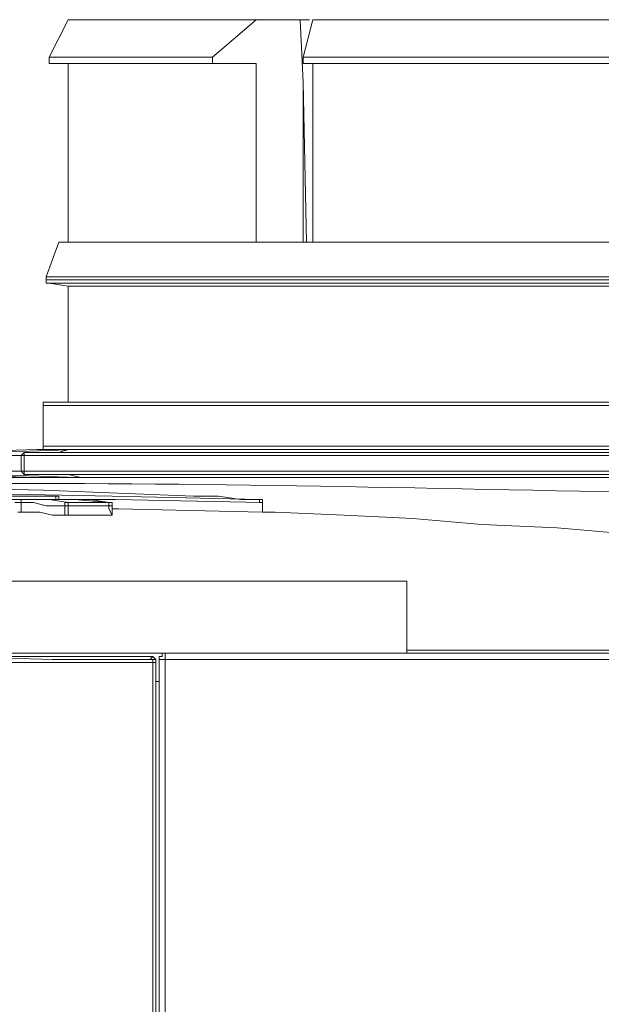
# Model space of a CAD drawing. Units: millimetres. Extents: x 9 to 162, y -40 to 84.
# Drawn here: x 64 to 67, y 59 to 65 of the extents above; entities that cross this region are included whole.
import ezdxf

# ---------------------------------------------------------------- set-up
doc = ezdxf.new("R2010")
doc.units = ezdxf.units.MM
doc.header["$MEASUREMENT"] = 0
doc.layers.add('Calque 1', color=7, linetype='Continuous', lineweight=0)

# ---------------------------------------------------------------- blocks, each defined once
blk = doc.blocks.new('Block_0')
at = {"layer": 'Calque 1', "color": 251, "lineweight": 9}
for points in [[(64.4287, 64.8695), (64.4287, 64.8695), (64.3246, 64.6624), (64.3246, 64.6624)], [(64.4287, 64.8695), (64.4287, 64.8695), (64.3246, 64.6624), (64.3246, 64.6624)], [(64.3246, 64.6624), (64.3246, 64.6624), (64.4287, 64.8695), (64.4287, 64.8695)], [(64.4287, 64.8695), (64.4287, 64.8695), (64.4287, 64.8695), (64.4287, 64.8695)], [(64.4287, 64.8695), (64.4287, 64.8695), (64.4287, 64.8695), (64.4287, 64.8695)], [(65.2231, 64.6624), (65.2231, 64.6624), (65.4649, 64.8695), (65.4649, 64.8695)], [(65.7068, 64.8695), (65.7068, 64.8695), (65.4649, 64.8695), (65.4649, 64.8695)], [(65.7239, 64.5244), (65.7239, 64.5244), (65.7068, 64.8695), (65.7068, 64.8695)], [(65.7068, 64.8695), (65.7068, 64.8695), (65.7586, 64.8695), (65.7586, 64.8695)], [(65.7757, 64.8695), (65.7757, 64.8695), (65.7239, 64.6624), (65.7239, 64.6624)], [(64.3246, 64.6624), (64.3246, 64.6624), (64.3246, 64.6277), (64.3246, 64.6277)], [(64.3246, 64.6624), (64.3246, 64.6624), (64.3246, 64.6277), (64.3246, 64.6277)], [(65.2231, 64.6277), (65.2231, 64.6277), (65.2231, 64.6624), (65.2231, 64.6624)], [(65.7239, 64.6624), (65.7239, 64.6624), (65.7239, 64.6277), (65.7239, 64.6277)], [(64.3246, 64.6277), (64.3246, 64.6277), (64.3246, 64.6277), (64.3246, 64.6277)], [(64.4287, 64.6277), (64.4287, 64.6277), (64.4287, 63.6435), (64.4287, 63.6435)], [(64.4287, 64.6277), (64.4287, 64.6277), (64.4287, 63.6435), (64.4287, 63.6435)], [(64.4287, 63.6435), (64.4287, 63.6435), (64.4287, 64.6277), (64.4287, 64.6277)], [(65.4649, 64.6277), (65.4649, 64.6277), (65.2231, 64.6277), (65.2231, 64.6277)], [(65.4649, 63.6435), (65.4649, 63.6435), (65.4649, 64.6277), (65.4649, 64.6277)], [(65.7757, 64.6277), (65.7757, 64.6277), (65.7757, 63.6435), (65.7757, 63.6435)], [(65.7415, 63.6435), (65.7415, 63.6435), (65.7239, 64.5244), (65.7239, 64.5244)], [(65.7239, 64.5244), (65.7239, 64.5244), (65.7239, 63.6435), (65.7239, 63.6435)], [(64.3769, 63.6435), (64.3769, 63.6435), (64.3075, 63.4537), (64.3075, 63.4537)], [(64.3075, 63.4537), (64.3075, 63.4537), (64.3075, 63.4363), (64.3075, 63.4363)], [(64.3246, 63.4187), (64.3246, 63.4187), (64.4287, 63.4017), (64.4287, 63.4017)], [(64.4287, 63.4017), (64.4287, 63.4017), (64.4287, 62.7629), (64.4287, 62.7629)], [(64.2909, 62.7452), (64.2909, 62.7452), (64.2909, 62.5205), (64.2909, 62.5205)], [(64.4287, 62.7629), (64.4287, 62.7629), (64.3075, 62.7629), (64.3075, 62.7629)], [(64.2557, 62.5034), (64.2557, 62.5034), (63.7373, 62.486), (63.7373, 62.486)], [(63.9797, 62.469), (63.9797, 62.469), (64.1692, 62.469), (64.1692, 62.469)], [(63.9967, 62.486), (63.9967, 62.486), (64.4804, 62.5034), (64.4804, 62.5034)], [(64.1692, 62.469), (64.1692, 62.469), (64.1868, 62.469), (64.1868, 62.469)], [(64.1692, 62.469), (64.1692, 62.469), (64.1692, 62.3825), (64.1692, 62.3825)], [(64.1868, 62.469), (64.1868, 62.469), (64.1868, 62.3825), (64.1868, 62.3825)], [(64.3769, 62.486), (64.3769, 62.486), (64.2039, 62.486), (64.2039, 62.486)], [(63.7373, 62.3651), (63.7373, 62.3651), (64.2557, 62.3481), (64.2557, 62.3481)], [(64.1692, 62.3825), (64.1692, 62.3825), (63.9797, 62.3825), (63.9797, 62.3825)], [(64.4804, 62.3481), (64.4804, 62.3481), (63.9967, 62.3651), (63.9967, 62.3651)], [(64.1692, 62.3825), (64.1692, 62.3825), (64.1868, 62.3825), (64.1868, 62.3825)], [(64.2039, 62.3651), (64.2039, 62.3651), (64.3769, 62.3651), (64.3769, 62.3651)], [(64.1003, 62.2271), (64.1003, 62.2271), (64.1868, 62.2271), (64.1868, 62.2271)], [(64.1692, 62.2103), (64.1692, 62.2103), (64.1692, 62.1577), (64.1692, 62.1577)], [(64.1868, 62.2271), (64.1868, 62.2271), (64.1868, 62.2271), (64.1868, 62.2271)], [(64.3246, 62.2271), (64.3246, 62.2271), (64.2909, 62.2271), (64.2909, 62.2271)], [(64.3075, 62.2271), (64.3075, 62.2271), (64.3075, 62.2271), (64.3075, 62.2271)], [(64.3246, 62.2271), (64.3246, 62.2271), (64.3417, 62.2271), (64.3417, 62.2271)], [(64.3246, 62.2271), (64.3246, 62.2271), (64.3417, 62.2271), (64.3417, 62.2271)], [(64.3417, 62.2271), (64.3417, 62.2271), (64.3246, 62.2271), (64.3246, 62.2271)], [(64.4458, 62.2271), (64.4458, 62.2271), (64.3417, 62.2271), (64.3417, 62.2271)], [(64.4287, 62.2103), (64.4287, 62.2103), (64.6534, 62.2103), (64.6534, 62.2103)], [(64.4287, 62.1927), (64.4287, 62.1927), (64.4287, 62.2103), (64.4287, 62.2103)], [(64.4458, 62.2271), (64.4458, 62.2271), (64.4458, 62.2271), (64.4458, 62.2271)], [(64.4628, 62.2271), (64.4628, 62.2271), (64.4458, 62.2271), (64.4458, 62.2271)], [(64.6534, 62.2103), (64.6534, 62.2103), (64.4628, 62.2271), (64.4628, 62.2271)], [(64.6534, 62.2103), (64.6534, 62.2103), (64.6534, 62.2103), (64.6534, 62.2103)], [(65.4996, 62.2103), (65.4996, 62.2103), (65.4996, 62.2103), (65.4996, 62.2103)], [(64.4111, 62.1406), (64.4111, 62.1406), (64.4111, 62.1927), (64.4111, 62.1927)], [(64.4287, 62.1927), (64.4287, 62.1927), (64.4111, 62.1927), (64.4111, 62.1927)], [(64.4287, 62.1927), (64.4287, 62.1927), (64.4287, 62.1406), (64.4287, 62.1406)], [(64.6534, 62.1927), (64.6534, 62.1927), (64.4287, 62.1927), (64.4287, 62.1927)], [(64.6705, 62.1927), (64.6705, 62.1927), (64.6534, 62.1927), (64.6534, 62.1927)], [(65.4996, 62.1577), (65.4996, 62.1577), (65.4996, 62.1577), (65.4996, 62.1577)], [(64.4287, 62.1406), (64.4287, 62.1406), (64.4111, 62.1406), (64.4111, 62.1406)], [(64.4287, 62.1406), (64.4287, 62.1406), (64.6705, 62.1406), (64.6705, 62.1406)], [(66.2941, 61.7779), (66.2941, 61.7779), (66.2941, 61.3809), (66.2941, 61.3809)], [(64.8777, 61.3462), (64.8777, 61.3462), (64.8948, 61.3633), (64.8948, 61.3633)], [(64.8948, 43.9359), (64.8948, 43.9359), (64.8948, 61.3289), (64.8948, 61.3289)], [(64.9118, 61.3289), (64.9118, 61.3289), (64.8948, 61.3289), (64.8948, 61.3289)], [(64.9118, 61.3289), (64.9118, 61.3289), (64.9118, 43.9359), (64.9118, 43.9359)], [(64.9118, 61.3289), (64.9118, 61.3289), (64.9118, 61.3289), (64.9118, 61.3289)], [(64.9118, 43.9183), (64.9118, 43.9183), (64.9118, 61.3289), (64.9118, 61.3289)], [(64.9294, 43.9183), (64.9294, 43.9183), (64.9294, 61.3462), (64.9294, 61.3462)], [(64.9636, 61.3462), (64.9636, 61.3462), (64.9294, 61.3462), (64.9294, 61.3462)], [(64.9294, 61.3462), (64.9294, 61.3462), (64.9294, 61.3462), (64.9294, 61.3462)], [(64.9636, 61.3462), (64.9636, 61.3462), (64.9636, 61.3809), (64.9636, 61.3809)], [(64.9636, 61.3462), (64.9636, 61.3462), (64.9636, 43.9183), (64.9636, 43.9183)], [(64.9118, 61.2253), (64.9118, 61.2253), (64.9294, 61.2253), (64.9294, 61.2253)], [(64.9118, 61.2253), (64.9118, 61.2253), (64.9294, 61.2253), (64.9294, 61.2253)]]:
    blk.add_open_spline(points, degree=3, dxfattribs=at)
for points, knots in [([(65.4649, 64.8695), (65.4649, 64.8695), (65.2925, 64.8695), (65.2925, 64.8695), (65.0159, 64.8695), (64.7389, 64.8695), (64.4628, 64.8695), (64.4628, 64.8695), (64.4287, 64.8695), (64.4287, 64.8695)], [0, 0, 0, 0, 1, 1, 1, 2, 2, 2, 3, 3, 3, 3]), ([(68.3319, 64.8695), (68.3319, 64.8695), (68.0559, 64.8695), (68.0559, 64.8695), (67.3645, 64.8695), (66.6737, 64.8695), (65.9828, 64.8695), (65.9828, 64.8695), (65.7757, 64.8695), (65.7757, 64.8695)], [0, 0, 0, 0, 1, 1, 1, 2, 2, 2, 3, 3, 3, 3]), ([(64.3246, 64.6624), (64.3246, 64.6624), (64.3598, 64.6624), (64.3598, 64.6624), (64.5903, 64.6624), (64.8197, 64.6624), (65.0501, 64.6624), (65.0501, 64.6624), (65.2231, 64.6624), (65.2231, 64.6624)], [0, 0, 0, 0, 1, 1, 1, 2, 2, 2, 3, 3, 3, 3]), ([(64.3246, 64.6277), (64.3246, 64.6277), (64.3246, 64.6277), (64.3246, 64.6277), (64.3246, 64.6277), (64.3246, 64.6624), (64.3246, 64.6624)], [0, 0, 0, 0, 1, 1, 1, 2, 2, 2, 2]), ([(65.7239, 64.6624), (65.7239, 64.6624), (65.9486, 64.6624), (65.9486, 64.6624), (66.6389, 64.6624), (67.3304, 64.6624), (68.0207, 64.6624), (68.0207, 64.6624), (68.2977, 64.6624), (68.2977, 64.6624)], [0, 0, 0, 0, 1, 1, 1, 2, 2, 2, 3, 3, 3, 3]), ([(64.3246, 64.6277), (64.3246, 64.6277), (64.3598, 64.6277), (64.3598, 64.6277), (64.5903, 64.6277), (64.8197, 64.6277), (65.0501, 64.6277), (65.0501, 64.6277), (65.2231, 64.6277), (65.2231, 64.6277)], [0, 0, 0, 0, 1, 1, 1, 2, 2, 2, 3, 3, 3, 3]), ([(65.7239, 64.6277), (65.7239, 64.6277), (65.9486, 64.6277), (65.9486, 64.6277), (66.6389, 64.6277), (67.3304, 64.6277), (68.0207, 64.6277), (68.0207, 64.6277), (68.2977, 64.6277), (68.2977, 64.6277)], [0, 0, 0, 0, 1, 1, 1, 2, 2, 2, 3, 3, 3, 3]), ([(72.0109, 63.6435), (72.0109, 63.6435), (71.9938, 63.6435), (71.9938, 63.6435), (69.4604, 63.6435), (66.9269, 63.6435), (64.3939, 63.6435), (64.3939, 63.6435), (64.3769, 63.6435), (64.3769, 63.6435)], [0, 0, 0, 0, 1, 1, 1, 2, 2, 2, 3, 3, 3, 3]), ([(64.3075, 63.4537), (64.3075, 63.4537), (64.3417, 63.4537), (64.3417, 63.4537), (66.8233, 63.4537), (69.305, 63.4537), (71.7861, 63.4537), (71.7861, 63.4537), (71.8902, 63.4537), (71.8902, 63.4537)], [0, 0, 0, 0, 1, 1, 1, 2, 2, 2, 3, 3, 3, 3]), ([(64.3075, 63.4363), (64.3075, 63.4363), (64.3417, 63.4363), (64.3417, 63.4363), (66.9212, 63.4363), (69.5003, 63.4363), (72.0798, 63.4363), (72.0798, 63.4363), (72.0974, 63.4363), (72.0974, 63.4363)], [0, 0, 0, 0, 1, 1, 1, 2, 2, 2, 3, 3, 3, 3]), ([(64.3075, 63.4363), (64.3075, 63.4363), (64.3075, 63.4187), (64.3075, 63.4187), (64.3075, 63.4187), (64.3246, 63.4187), (64.3246, 63.4187)], [0, 0, 0, 0, 1, 1, 1, 2, 2, 2, 2]), ([(64.3246, 63.4187), (64.3246, 63.4187), (64.3417, 63.4187), (64.3417, 63.4187), (66.8177, 63.4187), (69.2936, 63.4187), (71.7691, 63.4187), (71.7691, 63.4187), (71.8556, 63.4187), (71.8556, 63.4187)], [0, 0, 0, 0, 1, 1, 1, 2, 2, 2, 3, 3, 3, 3]), ([(64.4287, 63.4017), (64.4287, 63.4017), (64.4458, 63.4017), (64.4458, 63.4017), (66.9507, 63.4017), (69.4547, 63.4017), (71.9591, 63.4017), (71.9591, 63.4017), (71.9767, 63.4017), (71.9767, 63.4017)], [0, 0, 0, 0, 1, 1, 1, 2, 2, 2, 3, 3, 3, 3]), ([(64.3075, 62.7629), (64.3075, 62.7629), (64.2909, 62.7629), (64.2909, 62.7629), (64.2909, 62.7629), (64.2909, 62.7452), (64.2909, 62.7452)], [0, 0, 0, 0, 1, 1, 1, 2, 2, 2, 2]), ([(64.2909, 62.7452), (64.2909, 62.7452), (64.3075, 62.7452), (64.3075, 62.7452), (66.9041, 62.7452), (69.5007, 62.7452), (72.0974, 62.7452), (72.0974, 62.7452), (72.115, 62.7452), (72.115, 62.7452)], [0, 0, 0, 0, 1, 1, 1, 2, 2, 2, 3, 3, 3, 3]), ([(64.3075, 62.7629), (64.3075, 62.7629), (64.3246, 62.7629), (64.3246, 62.7629), (66.8979, 62.7629), (69.4723, 62.7629), (72.0456, 62.7629), (72.0456, 62.7629), (72.0798, 62.7629), (72.0798, 62.7629)], [0, 0, 0, 0, 1, 1, 1, 2, 2, 2, 3, 3, 3, 3]), ([(64.4287, 62.7629), (64.4287, 62.7629), (64.4458, 62.7629), (64.4458, 62.7629), (66.9507, 62.7629), (69.4547, 62.7629), (71.9591, 62.7629), (71.9591, 62.7629), (71.9767, 62.7629), (71.9767, 62.7629)], [0, 0, 0, 0, 1, 1, 1, 2, 2, 2, 3, 3, 3, 3]), ([(64.2039, 62.486), (64.2039, 62.486), (64.1868, 62.486), (64.1868, 62.486), (64.1868, 62.486), (64.1692, 62.469), (64.1692, 62.469)], [0, 0, 0, 0, 1, 1, 1, 2, 2, 2, 2]), ([(64.2039, 62.486), (64.2039, 62.486), (64.1868, 62.486), (64.1868, 62.486), (64.1868, 62.486), (64.1868, 62.469), (64.1868, 62.469)], [0, 0, 0, 0, 1, 1, 1, 2, 2, 2, 2]), ([(64.1868, 62.469), (64.1868, 62.469), (64.3075, 62.469), (64.3075, 62.469), (66.1672, 62.469), (68.0269, 62.469), (69.8866, 62.469), (69.8866, 62.469), (70.1455, 62.469), (70.1455, 62.469)], [0, 0, 0, 0, 1, 1, 1, 2, 2, 2, 3, 3, 3, 3]), ([(64.2039, 62.486), (64.2039, 62.486), (64.3246, 62.486), (64.3246, 62.486), (66.1786, 62.486), (68.0331, 62.486), (69.8866, 62.486), (69.8866, 62.486), (70.1284, 62.486), (70.1284, 62.486)], [0, 0, 0, 0, 1, 1, 1, 2, 2, 2, 3, 3, 3, 3]), ([(64.2909, 62.5205), (64.2909, 62.5205), (64.2909, 62.5034), (64.2909, 62.5034), (64.2909, 62.5034), (64.2557, 62.5034), (64.2557, 62.5034)], [0, 0, 0, 0, 1, 1, 1, 2, 2, 2, 2]), ([(71.9249, 62.5034), (71.9249, 62.5034), (71.8214, 62.5034), (71.8214, 62.5034), (69.3055, 62.5034), (66.7892, 62.5034), (64.2733, 62.5034), (64.2733, 62.5034), (64.2557, 62.5034), (64.2557, 62.5034)], [0, 0, 0, 0, 1, 1, 1, 2, 2, 2, 3, 3, 3, 3]), ([(64.2909, 62.5205), (64.2909, 62.5205), (64.3246, 62.5205), (64.3246, 62.5205), (66.8177, 62.5205), (69.3107, 62.5205), (71.8038, 62.5205), (71.8038, 62.5205), (71.8902, 62.5205), (71.8902, 62.5205)], [0, 0, 0, 0, 1, 1, 1, 2, 2, 2, 3, 3, 3, 3]), ([(64.4804, 62.5034), (64.4804, 62.5034), (64.5845, 62.5034), (64.5845, 62.5034), (64.5845, 62.5034), (64.4287, 62.5034), (64.4287, 62.5034), (64.4287, 62.5034), (64.3769, 62.486), (64.3769, 62.486)], [0, 0, 0, 0, 1, 1, 1, 2, 2, 2, 3, 3, 3, 3]), ([(72.7173, 62.3657), (72.9643, 61.3229), (73.3227, 61.48), (73.3227, 61.48), (73.3227, 61.48), (74.723, 61.3462), (74.723, 61.3462), (74.723, 61.3462), (74.9644, 42.1047), (74.9644, 42.1047), (74.9644, 42.1047), (74.9644, 41.1717), (74.9644, 41.1717), (74.9644, 41.1717), (74.7743, 41.1717), (74.7743, 41.1717), (74.7743, 41.1717), (74.7743, -25.8123), (74.7743, -25.8123), (74.7743, -25.8734), (74.7779, -26.1805), (74.3823, -26.1805), (73.9866, -26.1805), (72.5365, -26.1805), (72.5365, -26.1805), (72.5365, -26.1805), (72.7561, -27.0599), (73.1518, -27.0599), (73.5475, -27.0599), (73.7671, -27.0599), (73.7671, -27.0599), (73.7671, -27.0599), (73.679, -28.7409), (73.679, -28.7409), (73.679, -28.7409), (72.6023, -28.7523), (72.6023, -28.7523), (72.6023, -28.7523), (72.1305, -30.1366), (72.1305, -30.1366), (72.1305, -30.1366), (68.3837, -30.1366), (68.3837, -30.1366), (68.3837, -30.1366), (68.0103, -28.7523), (67.0761, -28.7523), (66.1423, -28.7523), (55.2425, -28.7523), (55.2425, -28.7523), (55.2425, -28.7523), (54.6496, -28.5762), (54.3637, -29.0708), (54.0778, -29.5654), (53.8469, -30.1035), (53.8469, -30.1035), (53.8469, -30.1035), (50.1557, -30.1035), (50.1557, -30.1035), (50.1557, -30.1035), (49.6062, -28.7632), (49.6062, -28.7632), (49.6062, -28.7632), (48.5298, -28.7632), (48.5298, -28.7632), (48.5298, -28.7632), (48.3983, -27.049), (48.3983, -27.049), (48.3983, -27.049), (48.8815, -27.0273), (48.9912, -27.0273), (49.1011, -27.0273), (49.3649, -27.0827), (49.5739, -26.2245), (49.5739, -26.2245), (47.9035, -26.2245), (47.9035, -26.2245), (47.9035, -26.2245), (47.442, -26.2898), (47.442, -25.8511), (47.442, -25.4115), (47.442, 41.1661), (47.442, 41.1661), (47.442, 41.1661), (47.246, 41.1661), (47.246, 41.1661), (47.246, 41.1661), (47.2421, 42.1047), (47.2421, 42.1047), (47.2421, 42.1047), (47.4666, 61.3462), (47.4666, 61.3462), (47.4666, 61.3462), (48.0037, 61.3273), (48.1479, 61.3273), (48.2926, 61.3273), (48.8198, 61.5357), (49.0218, 62.3312)], [0, 0, 0, 0, 1, 1, 1, 2, 2, 2, 3, 3, 3, 4, 4, 4, 5, 5, 5, 6, 6, 6, 7, 7, 7, 8, 8, 8, 9, 9, 9, 10, 10, 10, 11, 11, 11, 12, 12, 12, 13, 13, 13, 14, 14, 14, 15, 15, 15, 16, 16, 16, 17, 17, 17, 18, 18, 18, 19, 19, 19, 20, 20, 20, 21, 21, 21, 22, 22, 22, 23, 23, 23, 24, 24, 24, 25, 25, 25, 26, 26, 26, 27, 27, 27, 28, 28, 28, 29, 29, 29, 30, 30, 30, 31, 31, 31, 32, 32, 32, 32]), ([(64.1692, 62.3825), (64.1692, 62.3825), (64.1868, 62.3651), (64.1868, 62.3651), (64.1868, 62.3651), (64.2039, 62.3651), (64.2039, 62.3651)], [0, 0, 0, 0, 1, 1, 1, 2, 2, 2, 2]), ([(64.1868, 62.3825), (64.1868, 62.3825), (64.1868, 62.3651), (64.1868, 62.3651), (64.1868, 62.3651), (64.2039, 62.3651), (64.2039, 62.3651)], [0, 0, 0, 0, 1, 1, 1, 2, 2, 2, 2]), ([(64.1868, 62.3825), (64.1868, 62.3825), (64.3075, 62.3825), (64.3075, 62.3825), (66.1672, 62.3825), (68.0269, 62.3825), (69.8866, 62.3825), (69.8866, 62.3825), (70.1455, 62.3825), (70.1455, 62.3825)], [0, 0, 0, 0, 1, 1, 1, 2, 2, 2, 3, 3, 3, 3]), ([(70.1284, 62.3651), (70.1284, 62.3651), (69.8866, 62.3651), (69.8866, 62.3651), (68.0331, 62.3651), (66.1786, 62.3651), (64.3246, 62.3651), (64.3246, 62.3651), (64.2039, 62.3651), (64.2039, 62.3651)], [0, 0, 0, 0, 1, 1, 1, 2, 2, 2, 3, 3, 3, 3]), ([(64.3769, 62.3651), (64.3769, 62.3651), (64.4287, 62.3651), (64.4287, 62.3651), (64.4287, 62.3651), (64.498, 62.3481), (64.498, 62.3481), (64.498, 62.3481), (64.5845, 62.3481), (64.5845, 62.3481), (64.5845, 62.3481), (64.4804, 62.3481), (64.4804, 62.3481)], [0, 0, 0, 0, 1, 1, 1, 2, 2, 2, 3, 3, 3, 4, 4, 4, 4]), ([(63.6684, 62.296), (63.6684, 62.296), (63.7373, 62.3136), (63.7373, 62.3136), (65.1288, 62.3252), (66.51, 62.2833), (67.9005, 62.2616), (67.9005, 62.2616), (68.1942, 62.2616), (68.1942, 62.2616)], [0, 0, 0, 0, 1, 1, 1, 2, 2, 2, 3, 3, 3, 3]), ([(63.7725, 62.3481), (63.7725, 62.3481), (63.7901, 62.3481), (63.7901, 62.3481), (66.7322, 62.3481), (69.6737, 62.3481), (72.6158, 62.3481), (72.6158, 62.3481), (72.6329, 62.3481), (72.6329, 62.3481)], [0, 0, 0, 0, 1, 1, 1, 2, 2, 2, 3, 3, 3, 3]), ([(65.119, 62.2447), (65.119, 62.2447), (64.2909, 62.2792), (64.2909, 62.2792), (64.2909, 62.2792), (63.4613, 62.296), (63.4613, 62.296), (63.4613, 62.296), (60.9397, 62.296), (60.9397, 62.296), (60.9397, 62.296), (60.093, 62.2792), (60.093, 62.2792)], [0, 0, 0, 0, 1, 1, 1, 2, 2, 2, 3, 3, 3, 4, 4, 4, 4]), ([(60.3349, 62.2616), (60.3349, 62.2616), (61.2334, 62.2792), (61.2334, 62.2792), (61.2334, 62.2792), (62.9952, 62.2792), (62.9952, 62.2792), (62.9952, 62.2792), (64.6705, 62.2447), (64.6705, 62.2447), (64.6705, 62.2447), (65.482, 62.2271), (65.482, 62.2271)], [0, 0, 0, 0, 1, 1, 1, 2, 2, 2, 3, 3, 3, 4, 4, 4, 4]), ([(64.3417, 62.2447), (64.3417, 62.2447), (64.0832, 62.2447), (64.0832, 62.2447), (64.0832, 62.2447), (63.9621, 62.2616), (63.9621, 62.2616)], [0, 0, 0, 0, 1, 1, 1, 2, 2, 2, 2]), ([(64.1692, 62.1577), (64.1692, 62.1577), (64.1692, 62.2103), (64.1692, 62.2103), (64.1692, 62.2103), (64.135, 62.2103), (64.135, 62.2103)], [0, 0, 0, 0, 1, 1, 1, 2, 2, 2, 2]), ([(64.1692, 62.2103), (64.1692, 62.2103), (64.1692, 62.2271), (64.1692, 62.2271), (64.1692, 62.2271), (64.1868, 62.2271), (64.1868, 62.2271)], [0, 0, 0, 0, 1, 1, 1, 2, 2, 2, 2]), ([(64.1692, 62.2103), (64.1692, 62.2103), (64.1692, 62.2271), (64.1692, 62.2271), (64.1692, 62.2271), (64.1868, 62.2271), (64.1868, 62.2271)], [0, 0, 0, 0, 1, 1, 1, 2, 2, 2, 2]), ([(64.4111, 62.1927), (64.4111, 62.1927), (64.3075, 62.1927), (64.3075, 62.1927), (64.3075, 62.1927), (64.2381, 62.2103), (64.2381, 62.2103), (64.2381, 62.2103), (64.1692, 62.2103), (64.1692, 62.2103)], [0, 0, 0, 0, 1, 1, 1, 2, 2, 2, 3, 3, 3, 3]), ([(64.1868, 62.2271), (64.1868, 62.2271), (64.3246, 62.2271), (64.3246, 62.2271), (64.3246, 62.2271), (64.4287, 62.2103), (64.4287, 62.2103)], [0, 0, 0, 0, 1, 1, 1, 2, 2, 2, 2]), ([(64.3075, 62.2271), (64.3075, 62.2271), (64.3246, 62.2271), (64.3246, 62.2271), (64.3246, 62.2271), (64.2909, 62.2271), (64.2909, 62.2271), (64.2909, 62.2271), (64.3075, 62.2271), (64.3075, 62.2271)], [0, 0, 0, 0, 1, 1, 1, 2, 2, 2, 3, 3, 3, 3]), ([(64.3246, 62.2271), (64.3246, 62.2271), (64.3598, 62.2271), (64.3598, 62.2271), (64.3598, 62.2271), (64.3598, 62.2447), (64.3598, 62.2447), (64.3598, 62.2447), (64.3417, 62.2447), (64.3417, 62.2447)], [0, 0, 0, 0, 1, 1, 1, 2, 2, 2, 3, 3, 3, 3]), ([(64.3769, 62.2271), (64.3769, 62.2271), (64.3769, 62.2447), (64.3769, 62.2447), (64.3769, 62.2447), (64.3417, 62.2447), (64.3417, 62.2447)], [0, 0, 0, 0, 1, 1, 1, 2, 2, 2, 2]), ([(65.4996, 62.2103), (65.4996, 62.2103), (64.6876, 62.2271), (64.6876, 62.2271), (64.6876, 62.2271), (64.3769, 62.2271), (64.3769, 62.2271)], [0, 0, 0, 0, 1, 1, 1, 2, 2, 2, 2]), ([(64.4111, 62.1927), (64.4111, 62.1927), (64.4111, 62.2103), (64.4111, 62.2103), (64.4111, 62.2103), (64.4287, 62.2103), (64.4287, 62.2103)], [0, 0, 0, 0, 1, 1, 1, 2, 2, 2, 2]), ([(64.6534, 62.2103), (64.6534, 62.2103), (64.5493, 62.2271), (64.5493, 62.2271), (64.5493, 62.2271), (64.4458, 62.2271), (64.4458, 62.2271)], [0, 0, 0, 0, 1, 1, 1, 2, 2, 2, 2]), ([(64.6705, 62.1406), (64.6705, 62.1406), (64.6534, 62.1751), (64.6534, 62.1751), (64.6534, 62.1751), (64.6534, 62.1927), (64.6534, 62.1927), (64.6534, 62.1927), (64.6534, 62.2103), (64.6534, 62.2103)], [0, 0, 0, 0, 1, 1, 1, 2, 2, 2, 3, 3, 3, 3]), ([(64.6705, 62.1406), (64.6705, 62.1406), (64.6705, 62.1927), (64.6705, 62.1927), (64.6705, 62.1927), (64.6705, 62.2103), (64.6705, 62.2103), (64.6705, 62.2103), (64.6534, 62.2103), (64.6534, 62.2103)], [0, 0, 0, 0, 1, 1, 1, 2, 2, 2, 3, 3, 3, 3]), ([(65.482, 62.2271), (65.482, 62.2271), (65.3785, 62.2271), (65.3785, 62.2271), (65.3785, 62.2271), (65.2573, 62.2447), (65.2573, 62.2447), (65.2573, 62.2447), (65.119, 62.2447), (65.119, 62.2447)], [0, 0, 0, 0, 1, 1, 1, 2, 2, 2, 3, 3, 3, 3]), ([(65.4996, 62.1577), (65.4996, 62.1577), (65.4996, 62.2103), (65.4996, 62.2103), (65.4996, 62.2103), (65.482, 62.2103), (65.482, 62.2103), (65.482, 62.2103), (65.482, 62.2271), (65.482, 62.2271)], [0, 0, 0, 0, 1, 1, 1, 2, 2, 2, 3, 3, 3, 3]), ([(65.4996, 62.1577), (65.4996, 62.1577), (65.4996, 62.2103), (65.4996, 62.2103), (65.4996, 62.2103), (65.4996, 62.2271), (65.4996, 62.2271), (65.4996, 62.2271), (65.482, 62.2271), (65.482, 62.2271)], [0, 0, 0, 0, 1, 1, 1, 2, 2, 2, 3, 3, 3, 3]), ([(64.1521, 62.1577), (64.1521, 62.1577), (64.1692, 62.1577), (64.1692, 62.1577), (64.1692, 62.1577), (64.2733, 62.1577), (64.2733, 62.1577), (64.2733, 62.1577), (64.3417, 62.1406), (64.3417, 62.1406), (64.3417, 62.1406), (64.4111, 62.1406), (64.4111, 62.1406)], [0, 0, 0, 0, 1, 1, 1, 2, 2, 2, 3, 3, 3, 4, 4, 4, 4]), ([(65.4996, 62.1577), (65.4996, 62.1577), (64.7052, 62.1751), (64.7052, 62.1751), (64.7052, 62.1751), (64.6705, 62.1751), (64.6705, 62.1751)], [0, 0, 0, 0, 1, 1, 1, 2, 2, 2, 2]), ([(67.5033, 62.0373), (67.5033, 62.0373), (67.1227, 62.0718), (67.1227, 62.0718), (67.1227, 62.0718), (66.7084, 62.0888), (66.7084, 62.0888), (66.7084, 62.0888), (66.3282, 62.1233), (66.3282, 62.1233), (66.3282, 62.1233), (65.9486, 62.1406), (65.9486, 62.1406), (65.9486, 62.1406), (65.5685, 62.1577), (65.5685, 62.1577), (65.5685, 62.1577), (65.4996, 62.1577), (65.4996, 62.1577)], [0, 0, 0, 0, 1, 1, 1, 2, 2, 2, 3, 3, 3, 4, 4, 4, 5, 5, 5, 6, 6, 6, 6]), ([(60.3525, 61.7779), (60.3525, 61.7779), (60.8532, 61.7779), (60.8532, 61.7779), (62.5053, 61.7779), (64.1578, 61.7779), (65.8103, 61.7779), (65.8103, 61.7779), (66.2941, 61.7779), (66.2941, 61.7779)], [0, 0, 0, 0, 1, 1, 1, 2, 2, 2, 3, 3, 3, 3]), ([(66.2941, 61.3982), (66.2941, 61.3982), (66.5877, 61.3982), (66.5877, 61.3982), (67.7736, 61.3982), (68.9596, 61.3982), (70.1455, 61.3982), (70.1455, 61.3982), (70.4909, 61.3982), (70.4909, 61.3982)], [0, 0, 0, 0, 1, 1, 1, 2, 2, 2, 3, 3, 3, 3]), ([(61.976, 61.3809), (61.976, 61.3809), (62.7704, 61.3633), (62.7704, 61.3633), (62.7704, 61.3633), (63.5477, 61.3633), (63.5477, 61.3633), (63.5477, 61.3633), (63.9102, 61.3633), (63.9102, 61.3633), (63.9102, 61.3633), (64.0662, 61.3633), (64.0662, 61.3633), (64.0662, 61.3633), (64.1692, 61.3633), (64.1692, 61.3633), (64.3763, 61.3633), (64.5835, 61.3633), (64.7912, 61.3633), (64.7912, 61.3633), (64.8948, 61.3633), (64.8948, 61.3633)], [0, 0, 0, 0, 1, 1, 1, 2, 2, 2, 3, 3, 3, 4, 4, 4, 5, 5, 5, 6, 6, 6, 7, 7, 7, 7]), ([(61.9926, 61.3633), (61.9926, 61.3633), (63.7901, 61.3633), (63.7901, 61.3633), (63.7901, 61.3633), (64.3417, 61.3462), (64.3417, 61.3462), (64.3417, 61.3462), (64.8777, 61.3462), (64.8777, 61.3462), (64.8777, 61.3462), (64.8948, 61.3462), (64.8948, 61.3462), (64.8948, 61.3462), (64.8948, 61.3289), (64.8948, 61.3289)], [0, 0, 0, 0, 1, 1, 1, 2, 2, 2, 3, 3, 3, 4, 4, 4, 5, 5, 5, 5]), ([(64.8948, 61.3289), (64.8948, 61.3289), (62.8916, 61.3289), (62.8916, 61.3289), (62.8916, 61.3289), (61.9926, 61.3462), (61.9926, 61.3462)], [0, 0, 0, 0, 1, 1, 1, 2, 2, 2, 2]), ([(64.0309, 61.3809), (64.0309, 61.3809), (64.1521, 61.3809), (64.1521, 61.3809), (64.3821, 61.3809), (64.613, 61.3809), (64.843, 61.3809), (64.843, 61.3809), (64.9465, 61.3809), (64.9465, 61.3809)], [0, 0, 0, 0, 1, 1, 1, 2, 2, 2, 3, 3, 3, 3]), ([(64.8777, 61.3462), (64.8777, 61.3462), (64.9118, 61.3462), (64.9118, 61.3462), (64.9118, 61.3462), (64.9118, 61.3289), (64.9118, 61.3289)], [0, 0, 0, 0, 1, 1, 1, 2, 2, 2, 2]), ([(64.8948, 61.3633), (64.8948, 61.3633), (64.9118, 61.3462), (64.9118, 61.3462), (64.9118, 61.3462), (64.9118, 61.3289), (64.9118, 61.3289)], [0, 0, 0, 0, 1, 1, 1, 2, 2, 2, 2]), ([(64.9118, 43.8839), (64.9118, 43.8839), (64.9294, 43.9007), (64.9294, 43.9007), (64.9294, 43.9007), (64.9294, 43.9183), (64.9294, 43.9183), (64.9294, 43.9183), (64.9294, 61.2253), (64.9294, 61.2253), (64.9294, 61.2253), (64.9294, 61.3462), (64.9294, 61.3462)], [0, 0, 0, 0, 1, 1, 1, 2, 2, 2, 3, 3, 3, 4, 4, 4, 4]), ([(64.9294, 61.3462), (64.9294, 61.3462), (64.9294, 61.3633), (64.9294, 61.3633), (64.9294, 61.3633), (64.9465, 61.3633), (64.9465, 61.3633), (64.9465, 61.3633), (64.9465, 61.3809), (64.9465, 61.3809), (64.9465, 61.3809), (64.9636, 61.3809), (64.9636, 61.3809)], [0, 0, 0, 0, 1, 1, 1, 2, 2, 2, 3, 3, 3, 4, 4, 4, 4]), ([(64.9294, 61.3462), (64.9294, 61.3462), (64.9294, 61.3633), (64.9294, 61.3633), (64.9294, 61.3633), (64.9465, 61.3633), (64.9465, 61.3633), (64.9465, 61.3633), (64.9465, 61.3809), (64.9465, 61.3809)], [0, 0, 0, 0, 1, 1, 1, 2, 2, 2, 3, 3, 3, 3]), ([(64.9636, 61.3809), (64.9636, 61.3809), (65.4303, 61.3809), (65.4303, 61.3809), (68.3899, 61.3809), (71.3491, 61.3809), (74.3087, 61.3809), (74.3087, 61.3809), (74.4294, 61.3809), (74.4294, 61.3809)], [0, 0, 0, 0, 1, 1, 1, 2, 2, 2, 3, 3, 3, 3]), ([(74.4465, 61.3462), (74.4465, 61.3462), (74.3429, 61.3462), (74.3429, 61.3462), (71.3723, 61.3462), (68.4008, 61.3462), (65.4303, 61.3462), (65.4303, 61.3462), (64.9636, 61.3462), (64.9636, 61.3462)], [0, 0, 0, 0, 1, 1, 1, 2, 2, 2, 3, 3, 3, 3])]:
    blk.add_open_spline(points, degree=3, knots=knots, dxfattribs=at)

msp = doc.modelspace()

# ---------------------------------------------------------------- block references
at = {"layer": 'Calque 1'}
msp.add_blockref('Block_0', (0, 0), dxfattribs=at)

doc.saveas('drawing.dxf')
